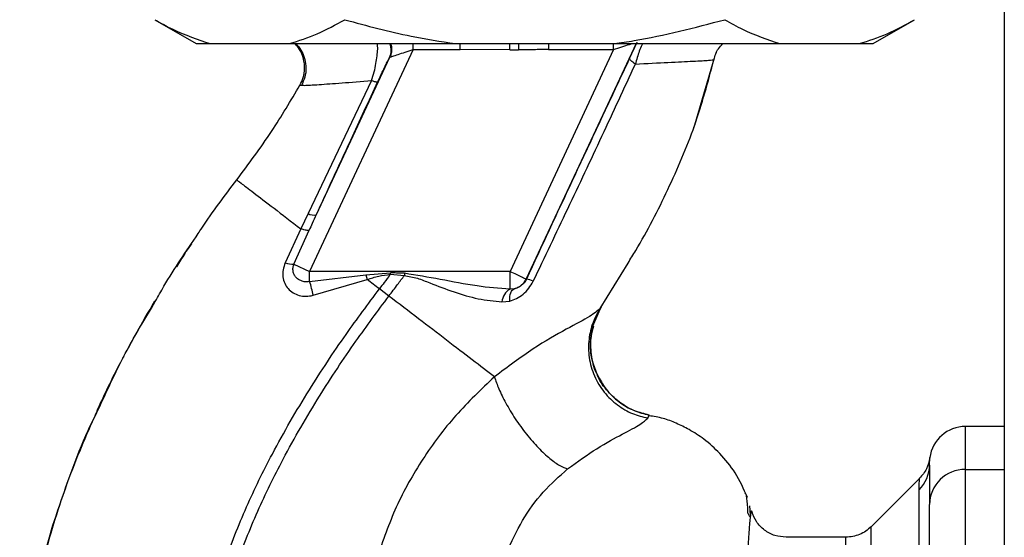
# Paper-space layout 'Blatt2' of a CAD drawing. Units: millimetres. Extents: x 0 to 4200, y 0 to 2970.
# Drawn here: x 990 to 1072, y 1963 to 2006 of the extents above; entities that cross this region are included whole.
import ezdxf

# ---------------------------------------------------------------- set-up
doc = ezdxf.new("R2010")
doc.units = ezdxf.units.MM
doc.linetypes.add('SLD-Durchgehend', pattern=[0])
doc.layers.add('SLD-0', color=7, linetype='SLD-Durchgehend', lineweight=30)

psp = doc.layouts.new('Blatt2')

# ---------------------------------------------------------------- linework, layer by layer
at = {"layer": 'SLD-0', "ltscale": 10}
for p, q in [((1072.016, 2310.871), (1072.016, 1549.871)), ((1001.012, 2006.371), (1004.476, 2004.371)), ((1061.056, 2004.371), (1064.52, 2006.371)), ((1004.476, 2004.371), (1005.631, 2004.371)), ((1005.631, 2004.371), (1012.27, 2004.371)), ((1012.27, 2004.371), (1026.127, 2004.371)), ((1022.595, 2003.871), (1022.595, 2004.371)), ((1026.127, 2004.371), (1039.406, 2004.371)), ((1026.537, 2003.871), (1026.537, 2004.371)), ((1031.418, 2004.371), (1031.421, 2003.853)), ((1041.23, 2004.371), (1032.057, 1984.701)), ((1033.923, 2004.371), (1033.923, 2003.871)), ((1039.342, 2003.871), (1039.342, 2004.371)), ((1039.406, 2004.371), (1053.262, 2004.371)), ((1053.262, 2004.371), (1059.901, 2004.371)), ((1059.901, 2004.371), (1061.056, 2004.371)), ((1022.595, 2003.871), (1013.951, 1985.334)), ((1022.595, 2003.871), (1026.537, 2003.871)), ((1030.686, 2003.849), (1026.537, 2003.871)), ((1039.342, 2003.871), (1030.698, 1985.334)), ((1033.923, 2003.871), (1039.342, 2003.871)), ((1020.629, 2003.205), (1014.502, 1990.065)), ((1046.142, 1997.571), (1047.78, 2003.172)), ((1047.747, 2003.036), (1047.747, 2003.036)), ((1013.143, 2000.905), (1013.367, 2000.893)), ((1013.143, 2000.905), (1013.143, 2000.905)), ((1019.128, 2001.281), (1013.818, 1990.177)), ((1046.067, 1997.362), (1046.164, 1997.632)), ((1046.126, 1997.527), (1046.139, 1997.562)), ((1013.818, 1990.177), (1013.206, 1988.901)), ((1004.857, 1988.837), (1004.905, 1988.904)), ((1013.206, 1988.9), (1011.908, 1986.063)), ((1012.639, 1985.946), (1013.906, 1988.772)), ((1038.227, 1982.233), (1040.565, 1986.034)), ((1012.639, 1985.946), (1013.951, 1985.334)), ((1030.698, 1985.334), (1013.951, 1985.334)), ((1013.951, 1984.489), (1013.951, 1985.334)), ((1018.659, 1985.034), (1020.703, 1985.219)), ((1030.698, 1983.849), (1030.698, 1985.334)), ((1013.951, 1984.489), (1018.659, 1985.034)), ((1014.239, 1983.335), (1018.762, 1984.654)), ((1018.659, 1985.034), (1018.761, 1984.655)), ((1020.694, 1985.091), (1021.867, 1984.999)), ((1032.057, 1984.701), (1032.064, 1984.689)), ((1020.572, 1983.27), (1019.777, 1983.877)), ((1031.041, 1983.874), (1030.698, 1983.849)), ((1030.027, 1982.781), (1030.671, 1982.856)), ((1000.797, 1982.395), (1000.071, 1981.21)), ((1037.63, 1980.765), (1038.351, 1982.418)), ((1038.313, 1982.364), (1038.227, 1982.233)), ((1042.205, 1973.077), (1042.325, 1973.328)), ((1072.016, 1972.371), (1068.766, 1972.371)), ((1068.766, 1968.79), (1068.766, 1972.371)), ((1065.766, 1969.151), (1065.793, 1969.769)), ((1065.752, 1968.868), (1065.766, 1969.264)), ((1065.766, 1969.264), (1065.771, 1969.414)), ((1068.766, 1962.445), (1068.766, 1968.79)), ((1068.766, 1968.79), (1072.016, 1968.79)), ((1064.943, 1968.048), (1060.892, 1963.998)), ((1064.887, 1933.72), (1064.887, 1967.075)), ((1050.365, 1966.776), (1050.348, 1966.807)), ((1050.805, 1964.984), (1050.747, 1965.743)), ((1050.561, 1965.189), (1050.727, 1964.856)), ((1058.773, 1963.121), (1053.769, 1963.121))]:
    psp.add_line(p, q, dxfattribs=at)
at = {"layer": 'SLD-0', "ltscale": 10, "flags": 128}
for points in [[(1020.694, 1985.091), (1020.695, 1985.107), (1020.696, 1985.123), (1020.697, 1985.139), (1020.698, 1985.155), (1020.7, 1985.171), (1020.701, 1985.187), (1020.702, 1985.203), (1020.703, 1985.219)], [(1030.671, 1982.856), (1030.671, 1983.052), (1030.685, 1983.234), (1030.713, 1983.4), (1030.756, 1983.546), (1030.811, 1983.669), (1030.878, 1983.765), (1030.955, 1983.835), (1031.041, 1983.874)]]:
    psp.add_lwpolyline(points, dxfattribs=at)
at = {"layer": 'SLD-0', "ltscale": 100}
for centre, radius, start, end in [((1019.297, 2003.816), 1.465, 335.3551, 22.27783), ((1014.314, 1991.063), 1.016, 240.76444, 280.627), ((1012.577, 1987.897), 1.952, 249.95306, 271.8079), ((1005.073, 1981.662), 9.317, 10.34084, 17.66536), ((1030.697, 1985.335), 1.5, 283.23684, 334.98791), ((1031.829, 1982.961), 1.744, 62.46394, 82.23565), ((1031.334, 1982.705), 1.309, 119.0646, 176.65007), ((1068.766, 1969.371), 3, 90, 172.38716), ((1062.861, 1969.157), 2.905, 314.2319, 359.89001), ((1068.739, 1965.816), 2.973, 89.48414, 179.47468)]:
    psp.add_arc(centre, radius, start, end, dxfattribs=at)
at = {"layer": 'SLD-0', "ltscale": 10}
for points, knots in [([(1001.012, 2006.371), (1001.51, 2006.093), (1003.028, 2005.243), (1004.584, 2004.722), (1005.631, 2004.371)], [0, 0, 0, 0, 0.327834, 1, 1, 1, 1]), ([(1012.27, 2004.371), (1013.047, 2004.619), (1014.605, 2005.117), (1016.126, 2005.952), (1016.889, 2006.371)], [0, 0, 0, 0, 0.49856, 1, 1, 1, 1]), ([(1016.889, 2006.371), (1018.733, 2005.871), (1021.779, 2005.044), (1024.897, 2004.562), (1026.127, 2004.371)], [0, 0, 0, 0, 0.60547, 1, 1, 1, 1]), ([(1039.406, 2004.371), (1039.962, 2004.452), (1043.082, 2004.902), (1046.135, 2005.709), (1048.643, 2006.371)], [0, 0, 0, 0, 0.178304, 1, 1, 1, 1]), ([(1048.643, 2006.371), (1049.141, 2006.093), (1050.66, 2005.243), (1052.216, 2004.722), (1053.262, 2004.371)], [0, 0, 0, 0, 0.327834, 1, 1, 1, 1]), ([(1059.901, 2004.371), (1060.678, 2004.619), (1062.236, 2005.117), (1063.757, 2005.952), (1064.52, 2006.371)], [0, 0, 0, 0, 0.49856, 1, 1, 1, 1]), ([(1013.143, 2000.905), (1013.241, 2001.112), (1013.449, 2001.548), (1013.559, 2002.307), (1013.468, 2003.117), (1013.192, 2003.847), (1012.866, 2004.216), (1012.729, 2004.371)], [0, 0, 0, 0, 0.183644, 0.38712, 0.606357, 0.834418, 1, 1, 1, 1]), ([(1012.787, 2004.371), (1012.84, 2004.321), (1013.031, 2004.138), (1013.317, 2003.693), (1013.576, 2003.05), (1013.67, 2002.316), (1013.584, 2001.562), (1013.37, 2001.106), (1013.263, 2000.881)], [0, 0, 0, 0, 0.064436, 0.23592, 0.419658, 0.612553, 0.808452, 1, 1, 1, 1]), ([(1019.128, 2001.281), (1019.203, 2001.522), (1019.35, 2001.991), (1019.501, 2002.7), (1019.595, 2003.339), (1019.651, 2003.937), (1019.632, 2004.225), (1019.622, 2004.371)], [0, 0, 0, 0, 0.216219, 0.421353, 0.616659, 0.806263, 1, 1, 1, 1]), ([(1020.709, 2004.371), (1020.718, 2004.352), (1020.784, 2004.214), (1020.809, 2003.933), (1020.789, 2003.567), (1020.705, 2003.349), (1020.666, 2003.244)], [0, 0, 0, 0, 0.056688, 0.395626, 0.712125, 1, 1, 1, 1]), ([(1030.685, 2003.849), (1030.684, 2004.025), (1030.683, 2004.21), (1030.682, 2004.363), (1030.682, 2004.371)], [0, 0, 0, 0, 0.948051, 1, 1, 1, 1]), ([(1039.342, 2003.871), (1039.58, 2003.949), (1040.048, 2004.101), (1040.576, 2004.272), (1040.814, 2004.35), (1040.88, 2004.371)], [0, 0, 0, 0, 0.42842, 0.839688, 1, 1, 1, 1]), ([(1041.303, 2004.505), (1041.299, 2004.487), (1041.291, 2004.452), (1041.145, 2004.117), (1040.922, 2003.629), (1040.774, 2003.312), (1040.699, 2003.153)], [0, 0, 0, 0, 0.280847, 0.55988, 0.779568, 1, 1, 1, 1]), ([(1041.785, 2004.371), (1041.761, 2004.327), (1041.664, 2004.143), (1041.435, 2003.589), (1041.277, 2003.033), (1041.174, 2002.668)], [0, 0, 0, 0, 0.099261, 0.4091367, 1, 1, 1, 1]), ([(1047.747, 2003.037), (1047.841, 2003.356), (1047.99, 2003.864), (1048.36, 2004.234), (1048.497, 2004.371)], [0, 0, 0, 0, 0.629678, 1, 1, 1, 1]), ([(1047.749, 2003.037), (1047.843, 2003.356), (1047.992, 2003.864), (1048.362, 2004.234), (1048.498, 2004.371)], [0, 0, 0, 0, 0.629606, 1, 1, 1, 1]), ([(1020.666, 2003.244), (1020.69, 2003.252), (1020.741, 2003.269), (1020.952, 2003.337), (1021.348, 2003.466), (1021.941, 2003.659), (1022.374, 2003.8), (1022.595, 2003.871)], [0, 0, 0, 0, 0.109484, 0.226644, 0.470232, 0.730576, 1, 1, 1, 1]), ([(1030.686, 2003.849), (1030.823, 2003.85), (1031.068, 2003.851), (1031.313, 2003.853), (1031.421, 2003.853)], [0, 0, 0, 0, 0.56, 1, 1, 1, 1]), ([(1033.923, 2003.871), (1033.66, 2003.871), (1033.193, 2003.869), (1032.543, 2003.863), (1031.972, 2003.857), (1031.605, 2003.855), (1031.421, 2003.853)], [0, 0, 0, 0, 0.314531, 0.559983, 0.779841, 1, 1, 1, 1]), ([(1019.653, 2001.192), (1019.781, 2001.466), (1020.039, 2002.016), (1020.327, 2002.611), (1020.533, 2003.027), (1020.597, 2003.145), (1020.629, 2003.205)], [0, 0, 0, 0, 0.2779832, 0.5583505, 0.7792635, 1, 1, 1, 1]), ([(1020.666, 2003.244), (1020.658, 2003.241), (1020.646, 2003.234), (1020.634, 2003.214), (1020.629, 2003.205)], [0, 0, 0, 0, 0.56324, 1, 1, 1, 1]), ([(1040.699, 2003.153), (1039.898, 2001.448), (1038.296, 1998.039), (1035.407, 1991.868), (1033.332, 1987.412), (1032.064, 1984.689)], [0, 0, 0, 0, 0.2800283, 0.5600725, 1, 1, 1, 1]), ([(1032.635, 1984.508), (1033.601, 1986.528), (1035.534, 1990.571), (1038.4, 1996.646), (1040.25, 2000.662), (1041.174, 2002.667)], [0, 0, 0, 0, 0.333395, 0.66709, 1, 1, 1, 1]), ([(1040.565, 1986.034), (1040.782, 1986.383), (1042.014, 1988.364), (1043.942, 1992.159), (1046.253, 1997.453), (1047.249, 2001.176), (1047.747, 2003.036)], [0, 0, 0, 0, 0.06646, 0.377242, 0.688947, 1, 1, 1, 1]), ([(1041.174, 2002.667), (1041.098, 2002.719), (1040.945, 2002.823), (1040.79, 2002.961), (1040.697, 2003.077), (1040.699, 2003.128), (1040.699, 2003.153)], [0, 0, 0, 0, 0.246522, 0.5, 0.753478, 1, 1, 1, 1]), ([(1041.173, 2002.668), (1042.127, 2002.714), (1044.033, 2002.808), (1046.095, 2002.908), (1047.48, 2002.986), (1047.658, 2003.02), (1047.747, 2003.037)], [0, 0, 0, 0, 0.2510161, 0.5013914, 0.7508977, 1, 1, 1, 1]), ([(1007.859, 1992.985), (1008.855, 1994.32), (1010.759, 1996.875), (1012.372, 1999.603), (1013.143, 2000.905)], [0, 0, 0, 0, 0.5226857, 1, 1, 1, 1]), ([(1013.367, 2000.893), (1013.407, 2000.889), (1013.541, 2000.873), (1014.664, 2000.946), (1016.545, 2001.079), (1018.265, 2001.214), (1019.128, 2001.281)], [0, 0, 0, 0, 0.122474, 0.412533, 0.705213, 1, 1, 1, 1]), ([(1014.502, 1990.065), (1015.462, 1992.139), (1017.176, 1995.844), (1018.896, 1999.558), (1019.653, 2001.192)], [0, 0, 0, 0, 0.560014, 1, 1, 1, 1]), ([(1019.128, 2001.281), (1019.199, 2001.259), (1019.342, 2001.213), (1019.502, 2001.177), (1019.614, 2001.167), (1019.64, 2001.184), (1019.653, 2001.192)], [0, 0, 0, 0, 0.247251, 0.5, 0.752749, 1, 1, 1, 1]), ([(1004.636, 1988.491), (1004.733, 1988.64), (1005.732, 1990.183), (1006.85, 1991.656), (1007.859, 1992.985)], [0, 0, 0, 0, 0.09687, 1, 1, 1, 1]), ([(1007.859, 1992.985), (1007.93, 1992.931), (1008.072, 1992.824), (1009.193, 1991.968), (1010.861, 1990.693), (1012.424, 1989.499), (1013.206, 1988.901)], [0, 0, 0, 0, 0.250222, 0.499201, 0.749134, 1, 1, 1, 1]), ([(1014.502, 1990.065), (1014.39, 1989.824), (1014.19, 1989.393), (1013.993, 1988.962), (1013.906, 1988.772)], [0, 0, 0, 0, 0.56, 1, 1, 1, 1]), ([(1001.047, 1982.83), (1001.286, 1983.253), (1002.386, 1985.195), (1003.648, 1987.044), (1004.636, 1988.491)], [0, 0, 0, 0, 0.217735, 1, 1, 1, 1]), ([(1013.905, 1988.771), (1013.882, 1988.763), (1013.836, 1988.747), (1013.679, 1988.766), (1013.471, 1988.814), (1013.294, 1988.872), (1013.206, 1988.9)], [0, 0, 0, 0, 0.246705, 0.499998, 0.753292, 1, 1, 1, 1]), ([(1004.074, 1987.629), (1003.884, 1987.368), (1003.438, 1986.754), (1003.054, 1986.1), (1002.834, 1985.724)], [0, 0, 0, 0, 0.425608, 1, 1, 1, 1]), ([(1011.908, 1986.063), (1011.839, 1985.866), (1011.703, 1985.476), (1011.696, 1984.881), (1011.841, 1984.338), (1012.134, 1983.876), (1012.553, 1983.523), (1013.067, 1983.302), (1013.649, 1983.218), (1014.04, 1983.295), (1014.239, 1983.335)], [0, 0, 0, 0, 0.131851, 0.260608, 0.385789, 0.508325, 0.629424, 0.750715, 0.873824, 1, 1, 1, 1]), ([(1013.951, 1984.489), (1013.85, 1984.475), (1013.64, 1984.444), (1013.338, 1984.499), (1013.055, 1984.623), (1012.822, 1984.811), (1012.65, 1985.059), (1012.556, 1985.345), (1012.545, 1985.652), (1012.609, 1985.852), (1012.639, 1985.946)], [0, 0, 0, 0, 0.119708, 0.25002, 0.364991, 0.500101, 0.625174, 0.750141, 0.882157, 1, 1, 1, 1]), ([(1021.881, 1985.175), (1021.661, 1985.184), (1021.268, 1985.199), (1020.876, 1985.213), (1020.703, 1985.219)], [0, 0, 0, 0, 0.559928, 1, 1, 1, 1]), ([(1021.881, 1985.175), (1021.878, 1985.142), (1021.874, 1985.084), (1021.869, 1985.025), (1021.867, 1984.999)], [0, 0, 0, 0, 0.56, 1, 1, 1, 1]), ([(1030.698, 1983.849), (1029.78, 1983.918), (1027.84, 1984.063), (1024.912, 1984.679), (1022.875, 1985.013), (1021.881, 1985.175)], [0, 0, 0, 0, 0.315051, 0.665761, 1, 1, 1, 1]), ([(1018.761, 1984.655), (1019.078, 1984.759), (1019.708, 1984.967), (1020.367, 1985.05), (1020.694, 1985.091)], [0, 0, 0, 0, 0.503381, 1, 1, 1, 1]), ([(1019.777, 1983.877), (1019.608, 1984.007), (1019.269, 1984.266), (1018.931, 1984.525), (1018.762, 1984.654)], [0, 0, 0, 0, 0.500157, 1, 1, 1, 1]), ([(1020.694, 1985.091), (1020.524, 1984.864), (1020.22, 1984.458), (1019.913, 1984.055), (1019.777, 1983.877)], [0, 0, 0, 0, 0.558516, 1, 1, 1, 1]), ([(1020.572, 1983.27), (1020.817, 1983.592), (1021.252, 1984.165), (1021.68, 1984.745), (1021.867, 1984.999)], [0, 0, 0, 0, 0.562007, 1, 1, 1, 1]), ([(1021.867, 1984.999), (1022.232, 1984.932), (1022.963, 1984.799), (1024.325, 1984.228), (1026.025, 1983.605), (1028.045, 1982.983), (1029.365, 1982.849), (1030.027, 1982.781)], [0, 0, 0, 0, 0.124984, 0.249544, 0.49879, 0.748663, 1, 1, 1, 1]), ([(1030.671, 1982.856), (1030.866, 1982.921), (1031.26, 1983.052), (1031.805, 1983.417), (1032.294, 1983.9), (1032.521, 1984.305), (1032.635, 1984.508)], [0, 0, 0, 0, 0.24535, 0.494527, 0.746818, 1, 1, 1, 1]), ([(1032.064, 1984.689), (1032.038, 1984.637), (1031.985, 1984.532), (1031.844, 1984.335), (1031.627, 1984.128), (1031.34, 1983.957), (1031.143, 1983.903), (1031.041, 1983.874)], [0, 0, 0, 0, 0.113383, 0.227292, 0.464377, 0.722627, 1, 1, 1, 1]), ([(1004.51, 1950.755), (1004.754, 1952.502), (1005.237, 1955.961), (1006.745, 1960.928), (1008.597, 1965.631), (1010.975, 1970.477), (1013.764, 1975.283), (1016.794, 1979.858), (1018.841, 1982.615), (1019.777, 1983.877)], [0, 0, 0, 0, 0.142749, 0.282487, 0.420198, 0.553772, 0.721864, 0.872737, 1, 1, 1, 1]), ([(996.409, 1974.051), (997.093, 1975.534), (998.481, 1978.545), (1000.183, 1981.388), (1001.047, 1982.83)], [0, 0, 0, 0, 0.492881, 1, 1, 1, 1]), ([(998.717, 1978.774), (998.947, 1979.207), (999.681, 1980.588), (1000.474, 1981.931), (1001.019, 1982.853)], [0, 0, 0, 0, 0.313509, 1, 1, 1, 1]), ([(1005.515, 1950.754), (1005.756, 1952.451), (1006.236, 1955.819), (1007.714, 1960.665), (1009.534, 1965.273), (1011.875, 1970.036), (1014.626, 1974.772), (1017.619, 1979.292), (1019.644, 1982.02), (1020.572, 1983.27)], [0, 0, 0, 0, 0.141134, 0.280161, 0.417609, 0.551274, 0.719926, 0.871701, 1, 1, 1, 1]), ([(1029.398, 1976.521), (1028.802, 1976.977), (1027.612, 1977.887), (1025.423, 1979.561), (1023.057, 1981.369), (1021.402, 1982.635), (1020.572, 1983.27)], [0, 0, 0, 0, 0.2507097, 0.5003349, 0.7494026, 1, 1, 1, 1]), ([(1038.227, 1982.233), (1038.001, 1982.032), (1037.536, 1981.619), (1035.454, 1980.546), (1032.612, 1978.932), (1030.493, 1977.343), (1029.398, 1976.521)], [0, 0, 0, 0, 0.2292, 0.469491, 0.725763, 1, 1, 1, 1]), ([(1038.227, 1982.233), (1038.012, 1981.852), (1037.561, 1981.053), (1037.24, 1979.644), (1037.257, 1978.11), (1037.693, 1976.577), (1038.517, 1975.21), (1039.629, 1974.144), (1040.883, 1973.407), (1041.778, 1973.184), (1042.205, 1973.077)], [0, 0, 0, 0, 0.1116046, 0.2339451, 0.3646588, 0.5, 0.6353412, 0.7660549, 0.8883954, 1, 1, 1, 1]), ([(1037.991, 1976.742), (1037.826, 1977.149), (1037.474, 1978.014), (1037.383, 1979.427), (1037.577, 1980.819), (1037.948, 1981.64), (1038.127, 1982.035)], [0, 0, 0, 0, 0.2392932, 0.5086165, 0.7639118, 1, 1, 1, 1]), ([(1037.671, 1980.758), (1037.592, 1980.482), (1037.373, 1979.711), (1037.457, 1978.374), (1037.661, 1977.273), (1037.962, 1976.78), (1037.987, 1976.739)], [0, 0, 0, 0, 0.207839, 0.579994, 0.965184, 1, 1, 1, 1]), ([(996.179, 1973.703), (996.443, 1974.267), (997.017, 1975.495), (997.803, 1977.083), (998.313, 1978.025), (998.437, 1978.253)], [0, 0, 0, 0, 0.392232, 0.852488, 1, 1, 1, 1]), ([(1029.398, 1976.521), (1028.29, 1975.473), (1026.083, 1973.387), (1023.344, 1969.702), (1021.072, 1965.711), (1020.08, 1962.823), (1019.586, 1961.386)], [0, 0, 0, 0, 0.253111, 0.504106, 0.753167, 1, 1, 1, 1]), ([(1029.398, 1976.521), (1029.51, 1976.194), (1029.745, 1975.508), (1030.338, 1974.304), (1031.122, 1973.001), (1032.062, 1971.707), (1033.062, 1970.561), (1034.018, 1969.678), (1034.858, 1969.079), (1035.304, 1968.909), (1035.516, 1968.828)], [0, 0, 0, 0, 0.11152, 0.233838, 0.364588, 0.5, 0.635412, 0.766162, 0.88848, 1, 1, 1, 1]), ([(1037.987, 1976.739), (1038.212, 1976.31), (1038.677, 1975.426), (1039.768, 1974.404), (1041.007, 1973.662), (1041.899, 1973.436), (1042.325, 1973.328)], [0, 0, 0, 0, 0.252195, 0.520067, 0.770945, 1, 1, 1, 1]), ([(1042.321, 1973.331), (1041.922, 1973.431), (1041.086, 1973.64), (1039.897, 1974.307), (1038.852, 1975.284), (1038.193, 1976.139), (1038.013, 1976.678), (1037.991, 1976.742)], [0, 0, 0, 0, 0.216324, 0.452035, 0.703567, 0.964999, 1, 1, 1, 1]), ([(996.891, 1975.212), (996.033, 1973.338), (994.278, 1969.51), (992.332, 1963.801), (990.914, 1958.261), (990.067, 1953.068), (989.804, 1948.01), (989.747, 1943.096), (989.713, 1939.776), (989.989, 1938.12), (989.999, 1938.061)], [0, 0, 0, 0, 0.161548, 0.330135, 0.471966, 0.609397, 0.741693, 0.86831, 0.99528, 1, 1, 1, 1]), ([(992.762, 1964.914), (993.575, 1967.329), (994.625, 1970.449), (996.08, 1973.387), (996.409, 1974.051)], [0, 0, 0, 0, 0.774219, 1, 1, 1, 1]), ([(1035.516, 1968.828), (1036.352, 1969.43), (1038.08, 1970.674), (1040.237, 1971.802), (1041.733, 1972.607), (1042.045, 1972.918), (1042.205, 1973.077)], [0, 0, 0, 0, 0.227469, 0.470296, 0.728834, 1, 1, 1, 1]), ([(1050.552, 1966.437), (1050.234, 1967.141), (1049.634, 1968.474), (1048.333, 1970.087), (1047.006, 1971.275), (1045.757, 1972.092), (1044.609, 1972.649), (1043.493, 1973.086), (1042.707, 1973.208), (1042.305, 1973.27)], [0, 0, 0, 0, 0.2065411, 0.3909772, 0.5498707, 0.6812577, 0.7879324, 0.8916667, 1, 1, 1, 1]), ([(1065.793, 1969.769), (1065.722, 1969.447), (1065.579, 1968.802), (1065.153, 1968.298), (1064.941, 1968.046)], [0, 0, 0, 0, 0.499986, 1, 1, 1, 1]), ([(1029.586, 1958.821), (1029.836, 1959.826), (1030.336, 1961.836), (1031.689, 1964.556), (1033.402, 1966.976), (1034.812, 1968.211), (1035.516, 1968.828)], [0, 0, 0, 0, 0.2506069, 0.50114, 0.7508015, 1, 1, 1, 1]), ([(1065.766, 1969.151), (1065.766, 1968.799), (1065.766, 1968.171), (1065.766, 1966.555), (1065.766, 1965.844)], [0, 0, 0, 0, 0.559975, 1, 1, 1, 1]), ([(1064.887, 1967.075), (1064.891, 1967.243), (1064.898, 1967.626), (1064.932, 1967.976), (1064.938, 1968.024), (1064.941, 1968.046)], [0, 0, 0, 0, 0.297689, 0.676189, 1, 1, 1, 1]), ([(1050.591, 1965.128), (1050.586, 1965.269), (1050.563, 1965.98), (1050.515, 1966.304), (1050.477, 1966.564)], [0, 0, 0, 0, 0.1978946, 1, 1, 1, 1]), ([(1065.766, 1961.878), (1065.766, 1962.406), (1065.766, 1963.489), (1065.766, 1965.073), (1065.766, 1965.556), (1065.766, 1965.844)], [0, 0, 0, 0, 0.2781543, 0.5705209, 1, 1, 1, 1]), ([(990.339, 1954.342), (990.36, 1954.544), (990.5, 1955.917), (990.999, 1958.385), (991.814, 1961.696), (992.371, 1963.874), (992.761, 1964.911), (992.762, 1964.914)], [0, 0, 0, 0, 0.055769, 0.380796, 0.69323, 0.999038, 1, 1, 1, 1]), ([(1050.799, 1964.983), (1050.795, 1964.968), (1050.762, 1964.833), (1050.69, 1963.975), (1050.584, 1962.394), (1050.475, 1960.164), (1050.327, 1957.362), (1050.211, 1954.134), (1050.041, 1950.392), (1049.919, 1946.295), (1049.739, 1941.862), (1049.562, 1937.185), (1049.427, 1932.334), (1049.226, 1927.388), (1049.039, 1922.422), (1048.848, 1917.513), (1048.652, 1912.745), (1048.448, 1908.196), (1048.234, 1903.935), (1048.012, 1900.027), (1047.772, 1896.533), (1047.508, 1893.504), (1047.217, 1890.994), (1046.889, 1888.987), (1046.545, 1888.128), (1046.373, 1887.7)], [0, 0, 0, 0, 0.005692, 0.051948, 0.098118, 0.144097, 0.190059, 0.236067, 0.28166, 0.327558, 0.372895, 0.418687, 0.464009, 0.509238, 0.554517, 0.599659, 0.644666, 0.689553, 0.734335, 0.778986, 0.823495, 0.867894, 0.912145, 0.956199, 1, 1, 1, 1]), ([(1050.925, 1965.184), (1050.909, 1965.257), (1050.871, 1965.438), (1050.826, 1965.153), (1050.799, 1964.983)], [0, 0, 0, 0, 0.402463, 1, 1, 1, 1]), ([(1053.769, 1963.121), (1053.458, 1963.148), (1052.823, 1963.204), (1051.937, 1963.676), (1051.239, 1964.393), (1051.03, 1964.971), (1050.927, 1965.257)], [0, 0, 0, 0, 0.242427, 0.495154, 0.750424, 1, 1, 1, 1]), ([(1060.895, 1964), (1060.749, 1963.87), (1060.456, 1963.608), (1059.928, 1963.334), (1059.361, 1963.154), (1058.968, 1963.132), (1058.773, 1963.121)], [0, 0, 0, 0, 0.247575, 0.5, 0.752425, 1, 1, 1, 1]), ([(1058.773, 1886.621), (1058.773, 1886.684), (1058.773, 1886.811), (1058.773, 1887.827), (1058.773, 1889.43), (1058.773, 1891.652), (1058.773, 1894.439), (1058.773, 1897.747), (1058.773, 1901.52), (1058.773, 1905.692), (1058.773, 1910.192), (1058.773, 1914.943), (1058.773, 1919.864), (1058.773, 1924.871), (1058.773, 1929.878), (1058.773, 1934.799), (1058.773, 1939.551), (1058.773, 1944.051), (1058.773, 1948.223), (1058.773, 1951.995), (1058.773, 1955.304), (1058.773, 1958.091), (1058.773, 1960.313), (1058.773, 1961.916), (1058.773, 1962.932), (1058.773, 1963.058), (1058.773, 1963.121)], [0, 0, 0, 0, 0.041667, 0.083334, 0.125, 0.166667, 0.208334, 0.250001, 0.291668, 0.333334, 0.375001, 0.416668, 0.458335, 0.500002, 0.541668, 0.583335, 0.625002, 0.666669, 0.708336, 0.750002, 0.791669, 0.833336, 0.875003, 0.916669, 0.958336, 1, 1, 1, 1])]:
    psp.add_open_spline(points, degree=3, knots=knots, dxfattribs=at)
for points in [[(1030.698, 1985.334), (1030.874, 1985.252), (1031.226, 1985.088), (1031.672, 1984.88), (1031.988, 1984.733), (1032.034, 1984.711), (1032.057, 1984.701)], [(1060.895, 1885.743), (1060.895, 1885.807), (1060.895, 1885.936), (1060.895, 1886.976), (1060.895, 1888.616), (1060.895, 1890.889), (1060.895, 1893.74), (1060.895, 1897.124), (1060.895, 1900.983), (1060.895, 1905.251), (1060.895, 1909.855), (1060.895, 1914.715), (1060.895, 1919.749), (1060.895, 1924.871), (1060.895, 1929.993), (1060.895, 1935.028), (1060.895, 1939.888), (1060.895, 1944.492), (1060.895, 1948.76), (1060.895, 1952.619), (1060.895, 1956.003), (1060.895, 1958.854), (1060.895, 1961.127), (1060.895, 1962.767), (1060.895, 1963.806), (1060.895, 1963.935), (1060.895, 1964)]]:
    psp.add_open_spline(points, degree=3, dxfattribs=at)

doc.saveas('drawing.dxf')
